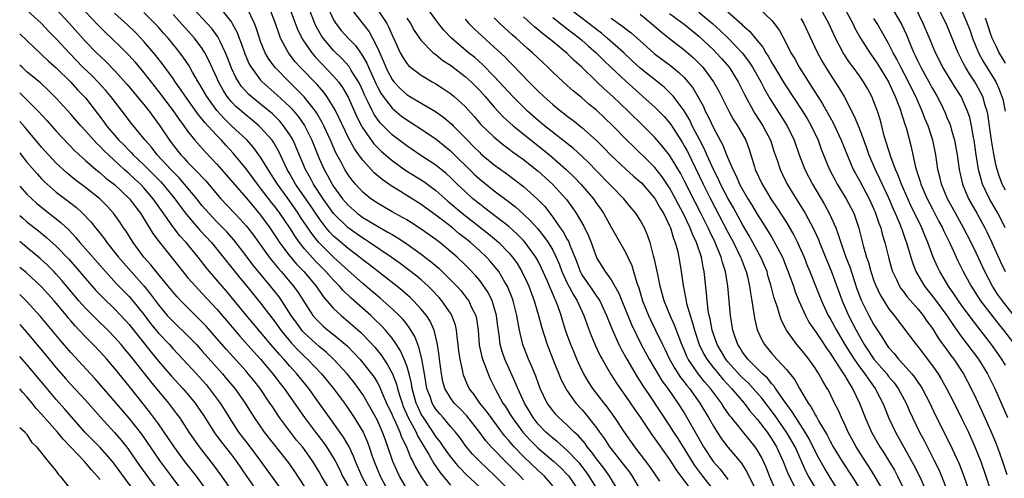
# Model space of a CAD drawing. Units: inches. Extents: x 2610000 to 2613000, y 1515000 to 1518000.
# Drawn here: x 2610000 to 2610135, y 1516435 to 1516498 of the extents above; entities that cross this region are included whole.
import ezdxf

# ---------------------------------------------------------------- set-up
doc = ezdxf.new("R2010")
doc.units = ezdxf.units.IN
doc.header["$MEASUREMENT"] = 0
doc.layers.add('LD26101515_2ft', color=122, linetype='Continuous')

msp = doc.modelspace()

# ---------------------------------------------------------------- linework, layer by layer
at = {"layer": 'LD26101515_2ft'}
for points, elevation in [([(2610135, 1516474.16), (2610134.57, 1516475), (2610134.14, 1516476.14), (2610133.87, 1516477), (2610133.69, 1516477.69), (2610133.35, 1516479.35), (2610133.08, 1516481), (2610132.58, 1516484.58), (2610132.5, 1516485), (2610132.25, 1516485.75), (2610131.9, 1516487), (2610131.61, 1516487.61), (2610131, 1516488.69), (2610130.81, 1516489), (2610130.08, 1516490.08), (2610129.52, 1516491), (2610129.33, 1516491.33), (2610129, 1516492.06), (2610128.52, 1516493), (2610127.72, 1516495), (2610126.87, 1516497), (2610124.93, 1516500.93)], 7542), ([(2610053, 1516433.25), (2610052.01, 1516435), (2610051.68, 1516435.68), (2610051.1, 1516437), (2610050.44, 1516439), (2610050.04, 1516440.04), (2610049.71, 1516441), (2610049, 1516442.59), (2610048.79, 1516443), (2610048.15, 1516444.15), (2610047, 1516446.15), (2610046.41, 1516447), (2610045.8, 1516447.8), (2610044.83, 1516449), (2610042.99, 1516451), (2610041.97, 1516451.97), (2610041, 1516452.76), (2610039, 1516454.59), (2610038.8, 1516454.8), (2610038.63, 1516455), (2610037.94, 1516455.94), (2610037.2, 1516457), (2610035.9, 1516459), (2610035.53, 1516459.53), (2610034.37, 1516461), (2610031.93, 1516463.93), (2610031, 1516465.18), (2610029.34, 1516467.34), (2610028.4, 1516468.4), (2610027, 1516469.83), (2610025.89, 1516471), (2610025, 1516472.04), (2610024.25, 1516473), (2610022.59, 1516475), (2610021.84, 1516475.84), (2610021, 1516476.66), (2610020.68, 1516477), (2610018.83, 1516479), (2610018.04, 1516480.04), (2610017.18, 1516481), (2610017, 1516481.26), (2610015.31, 1516483.31), (2610014.03, 1516485), (2610013.57, 1516485.57), (2610012.49, 1516487), (2610011.81, 1516487.81), (2610010.7, 1516489), (2610009.86, 1516489.86), (2610008.67, 1516491), (2610006.87, 1516492.87), (2610005, 1516494.91), (2610003.96, 1516495.96), (2610003, 1516497.01), (2610001, 1516498.83)], 7474), ([(2610004.93, 1516499), (2610006.8, 1516497), (2610009, 1516494.55), (2610010.52, 1516493), (2610011, 1516492.52), (2610011.79, 1516491.79), (2610013, 1516490.58), (2610014.69, 1516488.69), (2610017, 1516485.89), (2610017.71, 1516485), (2610019.2, 1516483), (2610020.52, 1516481), (2610021, 1516480.35), (2610022.07, 1516479), (2610022.53, 1516478.53), (2610023, 1516478.01), (2610023.99, 1516477), (2610024.51, 1516476.51), (2610025, 1516475.94), (2610025.47, 1516475.47), (2610027.56, 1516473), (2610029.41, 1516471), (2610030.2, 1516470.2), (2610031, 1516469.3), (2610031.24, 1516469), (2610032.01, 1516468.01), (2610034.15, 1516465), (2610034.52, 1516464.52), (2610035.43, 1516463.43), (2610035.82, 1516463), (2610037.52, 1516461), (2610038.14, 1516460.14), (2610039, 1516458.78), (2610040.17, 1516457), (2610040.55, 1516456.55), (2610041, 1516456.06), (2610041.55, 1516455.55), (2610042.2, 1516455), (2610043, 1516454.37), (2610044.83, 1516452.83), (2610045.83, 1516451.83), (2610046.58, 1516451), (2610047, 1516450.52), (2610048.19, 1516449), (2610048.53, 1516448.53), (2610049, 1516447.76), (2610049.27, 1516447.27), (2610049.65, 1516446.35), (2610050.25, 1516445), (2610051, 1516443.39), (2610051.16, 1516443), (2610051.32, 1516442.68), (2610052.07, 1516441), (2610052.31, 1516440.31), (2610052.96, 1516439), (2610053.53, 1516437.53), (2610053.83, 1516437), (2610054.21, 1516436.21), (2610055, 1516434.89), (2610056.58, 1516432.58)], 7476), ([(2610009, 1516498.59), (2610010.75, 1516496.75), (2610011.76, 1516495.76), (2610012.59, 1516495), (2610013.82, 1516493.82), (2610015, 1516492.61), (2610015.75, 1516491.75), (2610017, 1516490.22), (2610019, 1516487.67), (2610021, 1516485.03), (2610021.83, 1516483.83), (2610022.47, 1516483), (2610023, 1516482.25), (2610024, 1516481), (2610025.41, 1516479.41), (2610027, 1516477.74), (2610028.28, 1516476.28), (2610031, 1516473.12), (2610031.96, 1516471.96), (2610033, 1516470.74), (2610034.27, 1516469), (2610035, 1516467.92), (2610035.36, 1516467.35), (2610035.6, 1516467), (2610037, 1516465.14), (2610037.97, 1516463.97), (2610038.91, 1516463), (2610040.6, 1516461), (2610041.58, 1516459.58), (2610043, 1516457.95), (2610044.01, 1516457), (2610045, 1516456.19), (2610045.64, 1516455.64), (2610046.69, 1516454.69), (2610047, 1516454.39), (2610048.64, 1516452.64), (2610049.53, 1516451.53), (2610049.88, 1516451), (2610050.33, 1516450.33), (2610051.05, 1516449), (2610051.59, 1516447.59), (2610051.74, 1516447), (2610052.05, 1516445.95), (2610052.36, 1516445), (2610052.54, 1516444.54), (2610053.21, 1516443), (2610054.28, 1516441), (2610054.49, 1516440.5), (2610055.24, 1516439.24), (2610056.04, 1516437.96), (2610056.74, 1516436.74), (2610057.55, 1516435.55), (2610059, 1516433.76)], 7478), ([(2610063.54, 1516433), (2610061.18, 1516435.18), (2610060.21, 1516436.21), (2610059, 1516437.67), (2610058.05, 1516439), (2610057.63, 1516439.63), (2610057, 1516440.43), (2610056.64, 1516441), (2610055.29, 1516443), (2610055, 1516443.5), (2610054.51, 1516444.51), (2610054.31, 1516445), (2610053.77, 1516447), (2610053.66, 1516447.66), (2610053.33, 1516449), (2610053, 1516450.09), (2610052.65, 1516451), (2610052.16, 1516452.16), (2610051.61, 1516453), (2610051, 1516453.89), (2610050.09, 1516455), (2610049.57, 1516455.57), (2610048.55, 1516456.55), (2610048.07, 1516457), (2610045.39, 1516459.39), (2610044.36, 1516460.36), (2610043.82, 1516461), (2610043, 1516461.82), (2610041.95, 1516463), (2610040.47, 1516464.47), (2610039, 1516466.13), (2610038.3, 1516467), (2610037.76, 1516467.76), (2610037, 1516468.99), (2610035.64, 1516471), (2610035, 1516471.86), (2610034.49, 1516472.49), (2610033, 1516474.46), (2610032.56, 1516475), (2610031, 1516477.11), (2610030.16, 1516478.16), (2610029.24, 1516479.24), (2610028.27, 1516480.27), (2610027.63, 1516481), (2610027, 1516481.64), (2610025.77, 1516483), (2610025.39, 1516483.39), (2610025, 1516483.91), (2610024.49, 1516484.49), (2610022.69, 1516487), (2610022.02, 1516488.02), (2610021.31, 1516489), (2610021, 1516489.45), (2610019.51, 1516491.51), (2610018.63, 1516492.63), (2610017, 1516494.55), (2610016.59, 1516495), (2610015.81, 1516495.81), (2610014.79, 1516496.79), (2610013, 1516498.41)], 7480), ([(2610067, 1516433.09), (2610065, 1516435.12), (2610064.02, 1516436.02), (2610063.01, 1516437), (2610062.02, 1516438.02), (2610061.11, 1516439.11), (2610060.27, 1516440.27), (2610059.68, 1516441), (2610059, 1516441.79), (2610058, 1516443), (2610057.53, 1516443.53), (2610057, 1516444.16), (2610056.67, 1516444.67), (2610056.49, 1516445), (2610056.25, 1516445.75), (2610055.78, 1516447), (2610055.44, 1516449), (2610055.07, 1516451.07), (2610054.67, 1516452.67), (2610054.52, 1516453), (2610054.11, 1516454.11), (2610053.36, 1516455.36), (2610053, 1516455.8), (2610052.48, 1516456.48), (2610051.96, 1516457), (2610051, 1516457.9), (2610049.37, 1516459.37), (2610049, 1516459.67), (2610048.29, 1516460.29), (2610047, 1516461.39), (2610045, 1516463.17), (2610044.05, 1516464.05), (2610043, 1516464.98), (2610040.95, 1516467), (2610040.08, 1516468.08), (2610038.48, 1516470.48), (2610038.16, 1516471), (2610037, 1516472.66), (2610035.29, 1516475), (2610035, 1516475.48), (2610034.41, 1516476.41), (2610034.01, 1516477), (2610033, 1516478.7), (2610032.03, 1516480.03), (2610031.15, 1516481), (2610029, 1516483), (2610027.99, 1516483.99), (2610027, 1516485.07), (2610025.61, 1516487), (2610025, 1516488.09), (2610024.66, 1516488.66), (2610024.44, 1516489), (2610023.66, 1516490.34), (2610023.19, 1516491.19), (2610022.39, 1516492.39), (2610021.94, 1516493), (2610021.52, 1516493.52), (2610020.33, 1516495), (2610019.69, 1516495.69), (2610019, 1516496.48), (2610018.52, 1516497), (2610017, 1516498.5)], 7482), ([(2610069, 1516434.49), (2610068.53, 1516435), (2610067.75, 1516435.75), (2610067, 1516436.53), (2610066.53, 1516437), (2610065, 1516438.57), (2610064.59, 1516439), (2610063.84, 1516439.84), (2610063, 1516440.98), (2610061.24, 1516443.24), (2610060.26, 1516444.26), (2610059.52, 1516445), (2610059, 1516445.7), (2610058.23, 1516447), (2610057.97, 1516447.97), (2610057.76, 1516449), (2610057.5, 1516451), (2610057.46, 1516451.46), (2610057.23, 1516453), (2610057, 1516454.01), (2610056.75, 1516455), (2610056.21, 1516456.21), (2610055.71, 1516457), (2610055, 1516457.88), (2610053.94, 1516459), (2610053.46, 1516459.46), (2610052.4, 1516460.4), (2610051.65, 1516461), (2610047.93, 1516463.93), (2610047, 1516464.63), (2610046.55, 1516465), (2610045, 1516466.16), (2610043.46, 1516467.46), (2610043, 1516467.88), (2610042.44, 1516468.44), (2610041.99, 1516469), (2610041, 1516470.28), (2610039.91, 1516471.91), (2610037.79, 1516475), (2610037, 1516476.41), (2610036.65, 1516477), (2610035.48, 1516479.48), (2610034.75, 1516480.75), (2610034.57, 1516481), (2610033, 1516482.77), (2610032.76, 1516483), (2610031.8, 1516483.8), (2610031, 1516484.42), (2610029.62, 1516485.62), (2610029, 1516486.28), (2610028.41, 1516487), (2610027.85, 1516487.85), (2610027.24, 1516489), (2610027, 1516489.55), (2610025.92, 1516491.92), (2610025.36, 1516493), (2610025, 1516493.56), (2610023.93, 1516495), (2610021, 1516498.23)], 7484), ([(2610073, 1516433.68), (2610071.86, 1516435), (2610071, 1516435.78), (2610069, 1516437.7), (2610067.73, 1516439), (2610067.38, 1516439.38), (2610067, 1516439.85), (2610066.45, 1516440.45), (2610066.02, 1516441), (2610064.55, 1516443), (2610063.91, 1516443.91), (2610063.02, 1516445), (2610062.2, 1516446.2), (2610061.57, 1516447), (2610061.39, 1516447.39), (2610060.8, 1516448.8), (2610060.74, 1516449), (2610060.69, 1516449.31), (2610060.31, 1516451), (2610060.14, 1516452.14), (2610060.05, 1516453), (2610059.91, 1516454.09), (2610059.83, 1516455), (2610059.68, 1516455.68), (2610059.2, 1516457), (2610059, 1516457.32), (2610057.83, 1516459), (2610057.45, 1516459.45), (2610056.48, 1516460.48), (2610055.95, 1516461), (2610055, 1516461.87), (2610054.39, 1516462.39), (2610053.27, 1516463.27), (2610052.12, 1516464.12), (2610050.88, 1516465), (2610047.92, 1516467), (2610047.37, 1516467.37), (2610047, 1516467.58), (2610045, 1516468.99), (2610043, 1516470.96), (2610041.55, 1516473), (2610040.24, 1516475), (2610039.81, 1516475.81), (2610039.15, 1516477), (2610037.93, 1516479.93), (2610037.44, 1516481), (2610037, 1516481.74), (2610036.13, 1516483), (2610035.61, 1516483.61), (2610034.61, 1516484.61), (2610033, 1516485.96), (2610031.71, 1516487), (2610031.33, 1516487.33), (2610030.37, 1516488.37), (2610029.95, 1516489), (2610029.59, 1516489.59), (2610029, 1516490.87), (2610028.41, 1516492.41), (2610028.17, 1516493), (2610027.39, 1516494.61), (2610027.15, 1516495.15), (2610026.31, 1516496.31), (2610025.68, 1516497), (2610023.79, 1516499)], 7486), ([(2610027.56, 1516499), (2610029, 1516497.17), (2610029.11, 1516497), (2610029.77, 1516495.77), (2610030.04, 1516495), (2610030.32, 1516494.32), (2610030.82, 1516492.82), (2610031.43, 1516491.43), (2610031.68, 1516491), (2610033, 1516489.24), (2610033.22, 1516489), (2610035.23, 1516487.23), (2610037, 1516485.57), (2610037.29, 1516485.29), (2610038.2, 1516484.2), (2610039.01, 1516483.01), (2610040.01, 1516481), (2610041, 1516478.5), (2610041.68, 1516477), (2610042.16, 1516476.16), (2610042.79, 1516475), (2610043, 1516474.68), (2610044.22, 1516473), (2610045, 1516472.09), (2610046.24, 1516471), (2610047, 1516470.44), (2610049, 1516469.23), (2610050.43, 1516468.43), (2610051, 1516468.07), (2610051.68, 1516467.68), (2610053, 1516466.81), (2610055, 1516465.41), (2610056.36, 1516464.36), (2610057.43, 1516463.43), (2610059, 1516461.9), (2610059.88, 1516461), (2610060.41, 1516460.41), (2610061.3, 1516459.3), (2610061.5, 1516459), (2610061.9, 1516458.1), (2610062.45, 1516457), (2610062.55, 1516456.55), (2610062.78, 1516455), (2610062.95, 1516452.95), (2610063.31, 1516451.31), (2610063.4, 1516451), (2610063.67, 1516450.33), (2610064.14, 1516449), (2610064.4, 1516448.4), (2610065.16, 1516446.84), (2610066.18, 1516445), (2610066.52, 1516444.52), (2610067.28, 1516443.28), (2610067.43, 1516443), (2610068.89, 1516441), (2610069.9, 1516439.9), (2610071, 1516438.8), (2610073.17, 1516437), (2610074.13, 1516436.13), (2610075, 1516435.23), (2610075.2, 1516435), (2610076.55, 1516433)], 7488), ([(2610079.21, 1516433), (2610078.01, 1516435), (2610077.59, 1516435.59), (2610076.71, 1516436.71), (2610076.45, 1516437), (2610075, 1516438.52), (2610074.42, 1516439), (2610073.67, 1516439.67), (2610073, 1516440.19), (2610072.08, 1516441), (2610071, 1516442.12), (2610070.31, 1516443), (2610069.12, 1516445), (2610068.23, 1516447), (2610067.88, 1516447.88), (2610066.46, 1516451), (2610066.08, 1516452.08), (2610065.82, 1516453), (2610065.65, 1516454.35), (2610065.48, 1516455.48), (2610065.3, 1516457), (2610065, 1516458.07), (2610064.71, 1516459), (2610064.14, 1516460.14), (2610063.59, 1516461), (2610063, 1516461.79), (2610062.45, 1516462.45), (2610061.48, 1516463.48), (2610061, 1516463.95), (2610059.9, 1516465), (2610059, 1516465.78), (2610057.52, 1516467), (2610057, 1516467.39), (2610055, 1516468.8), (2610053.67, 1516469.67), (2610053, 1516470.08), (2610051, 1516471.21), (2610049, 1516472.39), (2610048.09, 1516473), (2610047, 1516473.9), (2610046, 1516475), (2610045.54, 1516475.54), (2610045, 1516476.28), (2610044.54, 1516477), (2610044.02, 1516477.98), (2610043.29, 1516479.29), (2610042.56, 1516481), (2610041.65, 1516483), (2610041.44, 1516483.44), (2610040.71, 1516484.71), (2610040.51, 1516485), (2610038.96, 1516486.96), (2610037.97, 1516487.97), (2610036.89, 1516489), (2610035, 1516490.96), (2610034.13, 1516492.13), (2610033.63, 1516493), (2610033, 1516494.54), (2610032.83, 1516495), (2610032.4, 1516496.4), (2610032.18, 1516497), (2610031.2, 1516499)], 7490), ([(2610081.97, 1516433), (2610080.79, 1516435), (2610080.04, 1516436.04), (2610079, 1516437.37), (2610078.32, 1516438.32), (2610077.73, 1516439), (2610077.44, 1516439.44), (2610076.51, 1516440.5), (2610075.95, 1516441), (2610075, 1516441.95), (2610073.84, 1516443), (2610073.44, 1516443.44), (2610073, 1516443.96), (2610072.56, 1516444.56), (2610072.26, 1516445), (2610071.3, 1516447), (2610071, 1516447.76), (2610070.67, 1516448.67), (2610070.09, 1516450.09), (2610069.67, 1516451), (2610068.91, 1516453), (2610068.44, 1516455), (2610068.21, 1516456.21), (2610068.1, 1516457), (2610067.59, 1516459), (2610067.43, 1516459.43), (2610066.86, 1516460.86), (2610066.79, 1516461), (2610066.45, 1516461.55), (2610065.6, 1516463), (2610065.35, 1516463.35), (2610064.44, 1516464.44), (2610063.92, 1516465), (2610063, 1516465.86), (2610061.73, 1516467), (2610061, 1516467.59), (2610060.2, 1516468.2), (2610059.26, 1516469), (2610058.09, 1516469.91), (2610057, 1516470.75), (2610055.69, 1516471.69), (2610055, 1516472.22), (2610051.79, 1516474.21), (2610051, 1516474.68), (2610049.63, 1516475.63), (2610048.56, 1516476.56), (2610047, 1516478.26), (2610046.67, 1516478.67), (2610046.46, 1516479), (2610045.84, 1516479.84), (2610045, 1516481.44), (2610043.28, 1516485), (2610043, 1516485.53), (2610042.07, 1516487), (2610041.62, 1516487.62), (2610040.68, 1516488.68), (2610038.43, 1516491), (2610037.75, 1516491.75), (2610036.8, 1516493), (2610036.59, 1516493.41), (2610035.73, 1516495), (2610035.52, 1516495.52), (2610035.04, 1516497), (2610034.24, 1516499)], 7492), ([(2610037.01, 1516499), (2610038.09, 1516496.09), (2610038.76, 1516494.76), (2610040, 1516493), (2610040.45, 1516492.45), (2610043, 1516489.79), (2610043.66, 1516489), (2610044.23, 1516488.23), (2610045, 1516486.89), (2610046.19, 1516484.19), (2610046.8, 1516483), (2610047, 1516482.65), (2610048.52, 1516480.52), (2610049, 1516480.01), (2610049.51, 1516479.51), (2610051, 1516478.21), (2610052.87, 1516476.87), (2610055.34, 1516475.34), (2610057, 1516474.12), (2610058.65, 1516472.65), (2610060.59, 1516471), (2610064.2, 1516468.2), (2610065.29, 1516467.29), (2610065.62, 1516467), (2610067, 1516465.58), (2610067.5, 1516465), (2610068.12, 1516464.12), (2610068.79, 1516463), (2610069.5, 1516461.5), (2610069.73, 1516461), (2610070.48, 1516459), (2610071.05, 1516457), (2610071.45, 1516455.45), (2610072.22, 1516453), (2610073.01, 1516451.01), (2610074.17, 1516448.17), (2610074.79, 1516447), (2610075, 1516446.66), (2610076.18, 1516445), (2610077, 1516444.1), (2610077.51, 1516443.51), (2610079, 1516441.6), (2610079.42, 1516441), (2610080.09, 1516440.09), (2610080.78, 1516439), (2610082.65, 1516436.65), (2610083, 1516436.17), (2610083.53, 1516435.53), (2610083.9, 1516435), (2610085.04, 1516433)], 7494), ([(2610087.69, 1516434.31), (2610086.31, 1516436.31), (2610084.24, 1516439), (2610082.85, 1516441), (2610081.51, 1516443), (2610080.46, 1516444.46), (2610080.03, 1516445), (2610078.51, 1516447), (2610077.91, 1516447.91), (2610077.26, 1516449), (2610077, 1516449.51), (2610076.3, 1516451), (2610075.92, 1516451.92), (2610075.48, 1516453), (2610075, 1516454.34), (2610074.77, 1516455), (2610074.34, 1516456.34), (2610074.14, 1516457), (2610073.69, 1516458.31), (2610073.42, 1516459), (2610073.27, 1516459.27), (2610073, 1516459.95), (2610072.68, 1516460.68), (2610072.56, 1516461), (2610072.23, 1516461.77), (2610071.48, 1516463.48), (2610071, 1516464.44), (2610070.7, 1516465), (2610069.24, 1516467), (2610069, 1516467.27), (2610068.15, 1516468.15), (2610067, 1516469.17), (2610063.72, 1516471.72), (2610063, 1516472.25), (2610062.07, 1516473), (2610061, 1516473.96), (2610059.91, 1516475), (2610059, 1516475.9), (2610058.43, 1516476.43), (2610057, 1516477.57), (2610054.8, 1516479), (2610053.74, 1516479.74), (2610053, 1516480.22), (2610051, 1516481.76), (2610049.38, 1516483.38), (2610049, 1516483.88), (2610048.54, 1516484.54), (2610048.31, 1516485), (2610047.7, 1516486.3), (2610047.23, 1516487.23), (2610047, 1516487.76), (2610046.61, 1516488.61), (2610046.4, 1516489), (2610045.42, 1516490.58), (2610045.11, 1516491.11), (2610044.17, 1516492.17), (2610043, 1516493.31), (2610041.55, 1516495), (2610041.32, 1516495.32), (2610040.59, 1516496.59), (2610040.41, 1516497), (2610039.64, 1516499)], 7496), ([(2610042.3, 1516499), (2610043, 1516497.5), (2610043.3, 1516497), (2610044.05, 1516496.05), (2610044.97, 1516495), (2610045.97, 1516493.97), (2610046.66, 1516493), (2610046.81, 1516492.81), (2610047.55, 1516491.55), (2610047.76, 1516491), (2610048.78, 1516488.78), (2610049, 1516488.32), (2610049.46, 1516487.46), (2610049.78, 1516487), (2610051, 1516485.38), (2610052.31, 1516484.31), (2610053, 1516483.81), (2610054.32, 1516483), (2610057, 1516481.2), (2610059, 1516479.57), (2610062.31, 1516476.31), (2610063, 1516475.69), (2610065, 1516474.09), (2610066.77, 1516472.77), (2610067.89, 1516471.89), (2610069, 1516470.9), (2610069.98, 1516469.98), (2610070.91, 1516468.91), (2610071.8, 1516467.8), (2610072.36, 1516467), (2610073, 1516465.94), (2610073.49, 1516465), (2610073.93, 1516463.93), (2610074.27, 1516463), (2610075, 1516461.43), (2610075.83, 1516459.83), (2610076.37, 1516459), (2610077.27, 1516457), (2610077.71, 1516455.71), (2610078.26, 1516454.26), (2610078.86, 1516452.86), (2610079.49, 1516451.49), (2610079.76, 1516451), (2610080.93, 1516449), (2610081.74, 1516447.73), (2610082.23, 1516447), (2610083, 1516445.92), (2610084.18, 1516444.18), (2610085, 1516443.06), (2610086.62, 1516440.62), (2610087, 1516440.1), (2610087.44, 1516439.44), (2610089, 1516437.27), (2610089.88, 1516435.88), (2610092, 1516433)], 7498), ([(2610045.23, 1516499.23), (2610047.86, 1516495.86), (2610048.33, 1516495), (2610049, 1516493.66), (2610049.81, 1516491.81), (2610050.13, 1516491), (2610050.42, 1516490.42), (2610051, 1516489.32), (2610051.26, 1516489), (2610052.1, 1516488.1), (2610053, 1516487.28), (2610053.44, 1516487), (2610056.93, 1516484.93), (2610058.11, 1516484.11), (2610059.19, 1516483.19), (2610059.36, 1516483), (2610061, 1516481.35), (2610061.33, 1516481), (2610062.17, 1516480.17), (2610063, 1516479.31), (2610063.16, 1516479.16), (2610065, 1516477.62), (2610066.54, 1516476.54), (2610067.69, 1516475.69), (2610069, 1516474.68), (2610070.93, 1516472.93), (2610071.91, 1516471.91), (2610073, 1516470.47), (2610074.02, 1516469), (2610074.44, 1516468.44), (2610075, 1516467.42), (2610075.17, 1516467.17), (2610075.36, 1516466.64), (2610076.04, 1516465), (2610076.3, 1516464.3), (2610076.76, 1516463), (2610077, 1516462.57), (2610078.47, 1516460.47), (2610079, 1516459.66), (2610079.29, 1516459.29), (2610079.44, 1516459), (2610080.36, 1516457), (2610080.53, 1516456.54), (2610081.17, 1516455), (2610082.07, 1516453), (2610082.37, 1516452.37), (2610083.16, 1516451), (2610084.59, 1516448.59), (2610085, 1516447.95), (2610085.36, 1516447.36), (2610086.15, 1516446.15), (2610087.77, 1516443.77), (2610089, 1516441.89), (2610089.56, 1516441), (2610090.13, 1516440.13), (2610092.44, 1516436.44), (2610093.51, 1516435), (2610095, 1516433.06)], 7500), ([(2610049, 1516498.92), (2610050.27, 1516497), (2610050.53, 1516496.53), (2610051, 1516495.41), (2610051.37, 1516494.63), (2610052.11, 1516493), (2610052.42, 1516492.42), (2610053, 1516491.52), (2610053.24, 1516491.24), (2610053.52, 1516491), (2610055, 1516489.9), (2610056.49, 1516489), (2610057, 1516488.71), (2610058.04, 1516488.04), (2610059, 1516487.41), (2610059.5, 1516487), (2610061, 1516485.63), (2610062.24, 1516484.24), (2610063.17, 1516483.17), (2610065, 1516481.41), (2610066.32, 1516480.32), (2610067, 1516479.84), (2610067.46, 1516479.46), (2610069, 1516478.35), (2610071, 1516476.75), (2610072.95, 1516475), (2610074.9, 1516472.9), (2610075.73, 1516471.73), (2610076.23, 1516471), (2610077.25, 1516469.25), (2610077.92, 1516467.92), (2610078.27, 1516467), (2610078.93, 1516465.07), (2610079, 1516464.9), (2610080.17, 1516463), (2610081, 1516461.89), (2610082.07, 1516460.07), (2610082.48, 1516459), (2610083.77, 1516455.77), (2610085.11, 1516453), (2610086.2, 1516451), (2610088.01, 1516448.01), (2610088.77, 1516447), (2610090.15, 1516445), (2610091, 1516443.66), (2610091.39, 1516443), (2610093, 1516440.13), (2610093.66, 1516439), (2610094.99, 1516437), (2610095.93, 1516435.93), (2610097, 1516434.52)], 7502), ([(2610103.58, 1516433), (2610102.7, 1516435), (2610102.22, 1516436.22), (2610101.87, 1516437), (2610101.58, 1516437.58), (2610101, 1516438.6), (2610100.72, 1516439), (2610099.94, 1516439.94), (2610097.49, 1516443), (2610097.27, 1516443.27), (2610096.45, 1516444.45), (2610096.11, 1516445), (2610095, 1516446.45), (2610094.6, 1516447), (2610093.85, 1516447.85), (2610092.96, 1516448.96), (2610091.55, 1516451), (2610091.36, 1516451.36), (2610091, 1516452.27), (2610090.68, 1516453), (2610089.68, 1516455.68), (2610089.07, 1516457), (2610088.25, 1516459), (2610087.99, 1516459.99), (2610087.71, 1516461), (2610087.38, 1516462.62), (2610087.26, 1516463.26), (2610086.9, 1516464.9), (2610086.81, 1516465.19), (2610086.33, 1516467), (2610085.99, 1516467.99), (2610085.55, 1516469), (2610085, 1516470.05), (2610084.4, 1516471), (2610083.76, 1516471.76), (2610082.76, 1516473), (2610081, 1516474.75), (2610080.78, 1516475), (2610079, 1516476.8), (2610077.93, 1516477.93), (2610077, 1516478.82), (2610075.86, 1516479.86), (2610071.88, 1516483), (2610071, 1516483.73), (2610069.55, 1516485), (2610069, 1516485.53), (2610067.55, 1516487), (2610065, 1516489.74), (2610063.39, 1516491.39), (2610062.32, 1516492.32), (2610061.47, 1516493), (2610059.15, 1516495), (2610058.1, 1516496.1), (2610057.38, 1516497), (2610057, 1516497.49), (2610055.9, 1516499)], 7506), ([(2610112.47, 1516432.47), (2610111, 1516434.8), (2610110.17, 1516436.17), (2610109.46, 1516437.46), (2610109, 1516438.33), (2610108.12, 1516440.12), (2610107.59, 1516441), (2610106.28, 1516443), (2610105.81, 1516443.81), (2610104.69, 1516445.31), (2610103.52, 1516447), (2610103.32, 1516447.32), (2610103, 1516447.64), (2610102.4, 1516448.4), (2610101.72, 1516449), (2610099.72, 1516451), (2610099, 1516451.98), (2610098.62, 1516452.62), (2610098.35, 1516453), (2610097.99, 1516454.01), (2610097.66, 1516455), (2610097.34, 1516457), (2610096.97, 1516461.03), (2610096.65, 1516463), (2610096.25, 1516464.25), (2610096.07, 1516465), (2610095.45, 1516466.55), (2610095.25, 1516467), (2610094.5, 1516468.5), (2610094.29, 1516469), (2610093.28, 1516471), (2610092.5, 1516472.5), (2610091, 1516475.48), (2610090.48, 1516476.48), (2610089, 1516478.96), (2610088.1, 1516480.1), (2610087, 1516481.4), (2610085.4, 1516483), (2610083.35, 1516485), (2610081.23, 1516487), (2610080.04, 1516488.04), (2610079.04, 1516489), (2610077, 1516491.02), (2610075.95, 1516491.95), (2610075, 1516492.88), (2610073, 1516494.51), (2610072.42, 1516495), (2610071.61, 1516495.61), (2610071, 1516496.14), (2610070.52, 1516496.52), (2610069, 1516497.91)], 7512), ([(2610118.24, 1516433), (2610117.14, 1516435), (2610116.31, 1516436.31), (2610115.85, 1516437), (2610114.56, 1516439), (2610114.01, 1516440.01), (2610113.47, 1516441), (2610113, 1516442.04), (2610112.54, 1516443), (2610112.08, 1516444.08), (2610111.6, 1516445), (2610110.75, 1516446.75), (2610110.61, 1516447), (2610109.99, 1516447.99), (2610109.47, 1516449), (2610109.27, 1516449.27), (2610109, 1516449.74), (2610108.1, 1516451), (2610107.6, 1516451.6), (2610107, 1516452.38), (2610106.45, 1516453), (2610105, 1516455), (2610104.32, 1516456.32), (2610104.09, 1516457), (2610103.74, 1516458.26), (2610103.35, 1516459.35), (2610102.94, 1516461), (2610102.48, 1516462.48), (2610102.35, 1516463), (2610101.51, 1516465), (2610101, 1516465.92), (2610100.43, 1516467), (2610099.92, 1516467.92), (2610099, 1516469.45), (2610097.74, 1516471.74), (2610097, 1516473.05), (2610096, 1516475), (2610095.69, 1516475.69), (2610095.02, 1516477), (2610094.4, 1516478.4), (2610094.11, 1516479), (2610093.77, 1516479.77), (2610093.13, 1516481), (2610092.11, 1516483), (2610091.76, 1516483.76), (2610091, 1516485.05), (2610089.53, 1516487), (2610089.29, 1516487.29), (2610088.26, 1516488.26), (2610087.37, 1516489), (2610085, 1516490.89), (2610083.89, 1516491.89), (2610082.72, 1516493), (2610080.48, 1516495), (2610079.67, 1516495.67), (2610079, 1516496.16), (2610077.93, 1516497), (2610075.3, 1516499)], 7516), ([(2610085, 1516498.28), (2610086.55, 1516497), (2610087.85, 1516495.85), (2610089, 1516494.93), (2610091, 1516493.39), (2610092.28, 1516492.28), (2610093, 1516491.57), (2610093.55, 1516491), (2610095.03, 1516489), (2610095.73, 1516487.73), (2610097.1, 1516485), (2610097.78, 1516483.78), (2610098.3, 1516483), (2610099.44, 1516481), (2610099.87, 1516479.87), (2610100.15, 1516479), (2610100.62, 1516477.38), (2610100.75, 1516477), (2610101.67, 1516475), (2610102.88, 1516473), (2610103.72, 1516471.72), (2610105, 1516469.72), (2610106.02, 1516468.02), (2610106.54, 1516467), (2610107, 1516465.98), (2610107.42, 1516465), (2610107.86, 1516463.86), (2610108.22, 1516463), (2610109, 1516461.06), (2610109.8, 1516459), (2610110.74, 1516457), (2610111, 1516456.57), (2610111.85, 1516455), (2610113.02, 1516453), (2610113.77, 1516451.77), (2610114.27, 1516451), (2610115, 1516449.98), (2610115.76, 1516449), (2610116.25, 1516448.25), (2610117.18, 1516447), (2610117.78, 1516445.78), (2610118.2, 1516445), (2610118.42, 1516444.42), (2610119.01, 1516443.01), (2610119.96, 1516441), (2610122.48, 1516436.48), (2610123.24, 1516435), (2610124.11, 1516433)], 7520), ([(2610089, 1516498.39), (2610091, 1516496.89), (2610093, 1516495.27), (2610095, 1516493.4), (2610095.41, 1516493), (2610096.17, 1516492.16), (2610097.16, 1516491), (2610098.39, 1516489), (2610099.25, 1516487.25), (2610100.5, 1516485), (2610100.69, 1516484.69), (2610101.79, 1516483), (2610102.83, 1516481), (2610103.35, 1516479.35), (2610103.73, 1516478.27), (2610104.13, 1516477), (2610104.41, 1516476.41), (2610105.13, 1516475), (2610106.35, 1516473), (2610107.37, 1516471.37), (2610107.59, 1516471), (2610108.78, 1516468.78), (2610109.39, 1516467.39), (2610109.53, 1516467), (2610110.53, 1516464.53), (2610111.13, 1516463.13), (2610112.63, 1516459), (2610113.52, 1516457), (2610114.55, 1516455), (2610115, 1516454.17), (2610115.66, 1516453), (2610116.99, 1516451), (2610118.74, 1516449), (2610119, 1516448.65), (2610119.76, 1516447.76), (2610120.31, 1516447), (2610121.39, 1516445), (2610121.88, 1516443.88), (2610122.29, 1516443), (2610123.25, 1516441), (2610123.86, 1516439.86), (2610125.22, 1516437.22), (2610125.88, 1516435.88), (2610126.25, 1516435), (2610127.02, 1516433)], 7522), ([(2610093, 1516498.53), (2610094.87, 1516497), (2610095.99, 1516495.99), (2610097.01, 1516495.01), (2610098.94, 1516493), (2610099.83, 1516491.83), (2610100.36, 1516491), (2610101.5, 1516489), (2610102, 1516488), (2610102.73, 1516486.73), (2610105.1, 1516483), (2610106.08, 1516481), (2610106.77, 1516479), (2610107.54, 1516477), (2610108.57, 1516475), (2610110.22, 1516472.22), (2610110.93, 1516470.93), (2610111.77, 1516469), (2610112.11, 1516468.11), (2610112.44, 1516467), (2610113.15, 1516465), (2610113.68, 1516463.68), (2610114.67, 1516460.67), (2610115.21, 1516459.21), (2610115.3, 1516459), (2610116.3, 1516457), (2610117, 1516455.71), (2610118.07, 1516454.07), (2610118.7, 1516453), (2610119, 1516452.6), (2610119.77, 1516451.77), (2610120.38, 1516451), (2610121, 1516450.33), (2610122.19, 1516449), (2610122.56, 1516448.56), (2610123, 1516447.88), (2610123.36, 1516447.36), (2610123.58, 1516447), (2610124.63, 1516445), (2610125.4, 1516443.4), (2610127.4, 1516439.4), (2610128.66, 1516436.66), (2610129.3, 1516435), (2610129.97, 1516433)], 7524), ([(2610097, 1516498.59), (2610098.89, 1516496.89), (2610099, 1516496.77), (2610099.95, 1516495.95), (2610101, 1516494.65), (2610101.76, 1516493.76), (2610102.17, 1516493), (2610102.51, 1516492.51), (2610103, 1516491.63), (2610103.25, 1516491.25), (2610103.38, 1516491), (2610104.74, 1516488.74), (2610107.19, 1516485), (2610107.88, 1516483.88), (2610108.4, 1516483), (2610109.34, 1516481), (2610109.77, 1516479.77), (2610110.34, 1516478.34), (2610110.9, 1516477), (2610111.62, 1516475.62), (2610111.96, 1516475), (2610113.18, 1516473), (2610114.22, 1516471), (2610114.94, 1516468.94), (2610115.58, 1516466.42), (2610115.99, 1516465), (2610116.25, 1516464.25), (2610116.58, 1516463), (2610117, 1516461.74), (2610117.2, 1516461.2), (2610117.83, 1516459.83), (2610118.33, 1516459), (2610119, 1516457.97), (2610119.77, 1516457), (2610122.77, 1516453), (2610123, 1516452.73), (2610125, 1516450.12), (2610125.77, 1516449), (2610126.24, 1516448.24), (2610126.94, 1516447), (2610127.97, 1516445), (2610129, 1516442.95), (2610129.93, 1516441), (2610130.83, 1516439), (2610131.63, 1516437), (2610132.34, 1516435), (2610132.95, 1516433)], 7526), ([(2610101.32, 1516499), (2610103, 1516497.41), (2610103.34, 1516497), (2610104.04, 1516496.04), (2610105, 1516494.21), (2610105.61, 1516493), (2610106.14, 1516492.14), (2610106.75, 1516491), (2610108.02, 1516489), (2610108.42, 1516488.42), (2610109.3, 1516487), (2610109.97, 1516485.97), (2610111, 1516484.1), (2610111.4, 1516483.4), (2610112.52, 1516481), (2610113.31, 1516479), (2610114.16, 1516477), (2610114.45, 1516476.45), (2610115, 1516475.47), (2610116.33, 1516473), (2610117, 1516471.55), (2610117.23, 1516471), (2610117.66, 1516469.66), (2610117.92, 1516469), (2610118.14, 1516468.14), (2610118.5, 1516467), (2610118.98, 1516465), (2610119.42, 1516463.42), (2610119.55, 1516463), (2610120.09, 1516461.91), (2610120.5, 1516461), (2610120.69, 1516460.69), (2610121, 1516460.31), (2610121.55, 1516459.55), (2610123, 1516457.9), (2610123.72, 1516457), (2610124.23, 1516456.23), (2610125, 1516455.2), (2610125.85, 1516453.85), (2610127, 1516452.29), (2610127.53, 1516451.53), (2610127.92, 1516451), (2610129.24, 1516449), (2610130.33, 1516447), (2610131, 1516445.6), (2610131.82, 1516443.82), (2610133, 1516441.14), (2610133.63, 1516439.63), (2610134.18, 1516438.18), (2610134.6, 1516437), (2610135.19, 1516435.19)], 7528), ([(2610135, 1516450.2), (2610134.52, 1516451), (2610133.09, 1516453), (2610130.43, 1516456.43), (2610129, 1516458.41), (2610128.58, 1516459), (2610127.95, 1516459.95), (2610127.21, 1516461), (2610126, 1516463), (2610125.68, 1516463.68), (2610125.12, 1516465), (2610124.39, 1516467), (2610123.96, 1516467.96), (2610123.54, 1516469), (2610122.05, 1516472.05), (2610121.62, 1516473), (2610120.76, 1516475), (2610120.29, 1516476.29), (2610119.96, 1516477), (2610119.29, 1516478.71), (2610118.41, 1516481.59), (2610118.06, 1516483), (2610117.83, 1516483.83), (2610117.47, 1516485), (2610117, 1516486.27), (2610116.7, 1516487), (2610116.1, 1516488.1), (2610115.57, 1516489), (2610115, 1516489.82), (2610114.15, 1516491), (2610113.65, 1516491.65), (2610112.77, 1516493), (2610111.73, 1516495), (2610111.49, 1516495.49), (2610110.81, 1516497), (2610109.72, 1516499)], 7532), ([(2610113.03, 1516499), (2610114.09, 1516497), (2610114.38, 1516496.38), (2610115.16, 1516495), (2610116.43, 1516493), (2610117, 1516492.22), (2610117.48, 1516491.48), (2610119, 1516489), (2610119.61, 1516487.61), (2610119.91, 1516487), (2610120.49, 1516485.51), (2610120.67, 1516485), (2610120.74, 1516484.74), (2610121, 1516483.95), (2610121.22, 1516483.22), (2610121.31, 1516483), (2610121.44, 1516482.56), (2610122.09, 1516480.09), (2610122.3, 1516479), (2610122.67, 1516477.33), (2610123, 1516476.3), (2610123.33, 1516475.33), (2610123.42, 1516475), (2610124.28, 1516473), (2610125, 1516471.59), (2610125.89, 1516469.89), (2610126.38, 1516469), (2610126.57, 1516468.57), (2610127.35, 1516467), (2610127.67, 1516466.33), (2610128.49, 1516464.49), (2610129.22, 1516463), (2610130.3, 1516461), (2610131.61, 1516459), (2610133.95, 1516455.95), (2610134.72, 1516455), (2610136.25, 1516453)], 7534), ([(2610119.54, 1516499), (2610120.81, 1516496.81), (2610121.45, 1516495.45), (2610122.04, 1516493.96), (2610122.45, 1516493), (2610122.63, 1516492.63), (2610123, 1516491.82), (2610123.4, 1516491), (2610124.53, 1516489), (2610125, 1516488.11), (2610125.66, 1516487), (2610126.11, 1516486.11), (2610126.75, 1516484.75), (2610127, 1516484.13), (2610127.34, 1516483.34), (2610127.46, 1516483), (2610127.62, 1516482.38), (2610128.05, 1516481), (2610128.4, 1516479), (2610128.66, 1516477), (2610129.12, 1516475), (2610129.96, 1516473), (2610131.08, 1516471), (2610132.17, 1516469), (2610132.45, 1516468.45), (2610133.1, 1516467.1), (2610134.33, 1516464.33), (2610134.97, 1516463)], 7538), ([(2610134.95, 1516469), (2610134.32, 1516470.32), (2610133.96, 1516471), (2610132.82, 1516473), (2610131.88, 1516475), (2610131.66, 1516475.67), (2610131.33, 1516477), (2610131.01, 1516479.01), (2610130.71, 1516481), (2610130.63, 1516481.37), (2610130.36, 1516483), (2610130.11, 1516484.11), (2610129.83, 1516485), (2610128.96, 1516487), (2610128.17, 1516488.17), (2610127.67, 1516489), (2610126.42, 1516491), (2610125.42, 1516493), (2610124.62, 1516495), (2610123.76, 1516497), (2610122.77, 1516499)], 7540), ([(2610129, 1516498.85), (2610129.76, 1516497), (2610130.11, 1516496.11), (2610130.51, 1516495), (2610131.32, 1516493), (2610131.89, 1516491.89), (2610133.68, 1516489), (2610134.11, 1516488.11), (2610134.53, 1516487), (2610134.63, 1516486.63), (2610134.96, 1516485)], 7544), ([(2610053, 1516497.75), (2610053.51, 1516497), (2610054.04, 1516496.04), (2610054.76, 1516495), (2610054.85, 1516494.85), (2610055, 1516494.68), (2610056.65, 1516493), (2610056.84, 1516492.84), (2610057, 1516492.73), (2610057.95, 1516491.95), (2610059, 1516491.27), (2610061, 1516489.75), (2610061.84, 1516489), (2610063, 1516487.83), (2610063.75, 1516487), (2610065, 1516485.54), (2610066.23, 1516484.23), (2610067.59, 1516483), (2610070.05, 1516481), (2610071.7, 1516479.7), (2610072.55, 1516479), (2610074.86, 1516477), (2610075.95, 1516475.95), (2610076.87, 1516475), (2610078.57, 1516473), (2610079, 1516472.36), (2610079.57, 1516471.57), (2610079.96, 1516471), (2610081, 1516469.1), (2610083, 1516465.58), (2610083.28, 1516465), (2610083.83, 1516463.83), (2610084.08, 1516463), (2610084.51, 1516461.49), (2610084.78, 1516460.78), (2610085.28, 1516459), (2610086.1, 1516457), (2610086.39, 1516456.39), (2610087.09, 1516455), (2610088.04, 1516453), (2610088.36, 1516452.36), (2610089, 1516451), (2610089.72, 1516449.72), (2610090.52, 1516448.52), (2610091, 1516447.92), (2610091.39, 1516447.39), (2610091.72, 1516447), (2610093.16, 1516445), (2610094.34, 1516443), (2610095, 1516441.82), (2610095.52, 1516441), (2610096.11, 1516440.11), (2610097, 1516438.96), (2610098.81, 1516436.81), (2610099.59, 1516435.59), (2610100.73, 1516433.27)], 7504), ([(2610061, 1516497.59), (2610061.53, 1516497), (2610062.26, 1516496.26), (2610063.29, 1516495.29), (2610065, 1516493.76), (2610066.43, 1516492.43), (2610067, 1516491.82), (2610067.42, 1516491.42), (2610069.74, 1516489), (2610070.38, 1516488.38), (2610071, 1516487.72), (2610071.77, 1516487), (2610073, 1516485.91), (2610074.11, 1516485), (2610074.62, 1516484.62), (2610075, 1516484.31), (2610075.74, 1516483.74), (2610077, 1516482.74), (2610078.99, 1516480.99), (2610079.98, 1516479.98), (2610081, 1516478.92), (2610083, 1516477.06), (2610084.08, 1516476.08), (2610085, 1516475.3), (2610085.15, 1516475.15), (2610087, 1516473.03), (2610087.72, 1516471.72), (2610088.16, 1516471), (2610089, 1516469.27), (2610089.12, 1516469), (2610089.55, 1516467.55), (2610089.79, 1516467), (2610090.08, 1516465.92), (2610090.27, 1516465), (2610090.6, 1516463), (2610090.88, 1516461.12), (2610091.24, 1516459.24), (2610091.27, 1516459), (2610091.34, 1516458.66), (2610091.81, 1516457), (2610092.12, 1516456.12), (2610092.41, 1516455), (2610093.07, 1516453), (2610093.69, 1516451.69), (2610094.1, 1516451), (2610095, 1516449.84), (2610095.69, 1516449), (2610096.28, 1516448.28), (2610097.48, 1516447), (2610099.2, 1516445), (2610099.97, 1516443.97), (2610101, 1516442.8), (2610102.36, 1516441), (2610103, 1516440.07), (2610103.65, 1516439), (2610104.57, 1516437), (2610105.24, 1516435.24), (2610106.37, 1516433)], 7508), ([(2610109, 1516433.38), (2610108.05, 1516435), (2610107.68, 1516435.68), (2610106.19, 1516439), (2610105.77, 1516439.77), (2610105.03, 1516441), (2610103.38, 1516443.38), (2610101.65, 1516445.65), (2610100.45, 1516447), (2610099.75, 1516447.75), (2610099, 1516448.44), (2610098.72, 1516448.72), (2610097, 1516450.65), (2610096.71, 1516451), (2610095.51, 1516453), (2610095, 1516454.44), (2610094.82, 1516455), (2610094.55, 1516456.55), (2610094.41, 1516457), (2610094.28, 1516457.72), (2610094.14, 1516459), (2610094.07, 1516460.07), (2610093.76, 1516463), (2610093.6, 1516463.6), (2610093.36, 1516465), (2610092.7, 1516467), (2610092.14, 1516468.14), (2610091.83, 1516469), (2610090.87, 1516471), (2610090.21, 1516472.21), (2610089.81, 1516473), (2610089, 1516474.49), (2610088, 1516476), (2610087, 1516477.25), (2610086.14, 1516478.14), (2610084.09, 1516480.09), (2610083.17, 1516481), (2610081.23, 1516483), (2610080.09, 1516484.09), (2610079, 1516485.11), (2610077.96, 1516485.96), (2610077, 1516486.8), (2610075.79, 1516487.79), (2610075, 1516488.52), (2610074.45, 1516489), (2610073, 1516490.35), (2610072.34, 1516491), (2610071.64, 1516491.64), (2610070.24, 1516493), (2610069.57, 1516493.57), (2610068, 1516495), (2610067.46, 1516495.46), (2610065.78, 1516497), (2610065, 1516497.77)], 7510), ([(2610073, 1516497.82), (2610074.05, 1516497), (2610074.57, 1516496.57), (2610075, 1516496.26), (2610075.7, 1516495.7), (2610076.67, 1516495), (2610077, 1516494.72), (2610077.91, 1516493.91), (2610078.96, 1516493), (2610079.96, 1516491.96), (2610081, 1516490.96), (2610083, 1516489.08), (2610086.23, 1516486.23), (2610087, 1516485.53), (2610087.53, 1516485), (2610088.25, 1516484.25), (2610089, 1516483.37), (2610089.16, 1516483.16), (2610090.72, 1516480.72), (2610091, 1516480.25), (2610091.44, 1516479.44), (2610093.6, 1516475), (2610094.61, 1516473), (2610097, 1516468.42), (2610097.77, 1516467), (2610098.73, 1516465), (2610098.79, 1516464.79), (2610099.34, 1516463.34), (2610099.49, 1516463), (2610099.66, 1516462.34), (2610099.97, 1516461), (2610100.08, 1516460.08), (2610100.28, 1516459), (2610100.52, 1516457.48), (2610100.57, 1516457), (2610100.63, 1516456.63), (2610101.02, 1516455.02), (2610101.64, 1516453.64), (2610102.01, 1516453), (2610103, 1516451.8), (2610103.71, 1516451), (2610105, 1516449.58), (2610106.17, 1516448.17), (2610106.8, 1516447), (2610107.99, 1516445), (2610108.42, 1516444.42), (2610109, 1516443.33), (2610109.13, 1516443.13), (2610109.42, 1516442.58), (2610110.6, 1516440.6), (2610111, 1516439.79), (2610111.43, 1516439), (2610112.63, 1516437), (2610113.96, 1516435), (2610115.18, 1516433)], 7514), ([(2610081, 1516497.73), (2610082.61, 1516496.61), (2610083, 1516496.29), (2610083.74, 1516495.74), (2610085.84, 1516493.84), (2610086.91, 1516492.91), (2610089.19, 1516491.19), (2610090.28, 1516490.28), (2610091, 1516489.58), (2610091.52, 1516489), (2610092.18, 1516488.18), (2610092.89, 1516487), (2610093.63, 1516485.63), (2610093.9, 1516485), (2610094.28, 1516484.28), (2610095, 1516482.69), (2610096.31, 1516480.31), (2610096.82, 1516479), (2610097.67, 1516477), (2610098.13, 1516476.13), (2610098.6, 1516475), (2610099, 1516474.25), (2610099.73, 1516473), (2610100.22, 1516472.22), (2610101, 1516470.86), (2610101.74, 1516469.74), (2610102.51, 1516468.51), (2610103, 1516467.66), (2610103.26, 1516467.26), (2610104.45, 1516465), (2610104.61, 1516464.61), (2610105.39, 1516462.61), (2610105.96, 1516461), (2610106.22, 1516460.22), (2610106.72, 1516459), (2610107.62, 1516457), (2610108.1, 1516456.1), (2610108.85, 1516455), (2610109, 1516454.8), (2610109.7, 1516453.7), (2610110.5, 1516452.5), (2610111, 1516451.82), (2610111.31, 1516451.31), (2610112.57, 1516449.43), (2610113, 1516448.75), (2610113.63, 1516447.63), (2610114.08, 1516447), (2610115.03, 1516445), (2610115.78, 1516443), (2610116.67, 1516441), (2610117.82, 1516439), (2610118.29, 1516438.29), (2610119, 1516437.14), (2610119.8, 1516435.8), (2610120.23, 1516435), (2610121.2, 1516433)], 7518), ([(2610107, 1516497.69), (2610107.39, 1516497), (2610107.88, 1516495.88), (2610109.17, 1516493.17), (2610109.87, 1516491.87), (2610110.62, 1516490.62), (2610112.2, 1516488.2), (2610112.91, 1516487), (2610114.31, 1516484.31), (2610115, 1516482.57), (2610115.96, 1516479.96), (2610116.29, 1516479), (2610117.16, 1516477), (2610117.77, 1516475.77), (2610119, 1516473.12), (2610119.62, 1516471.62), (2610119.9, 1516471), (2610120.57, 1516469.43), (2610120.74, 1516469), (2610120.8, 1516468.8), (2610121.32, 1516467.32), (2610121.46, 1516467), (2610121.66, 1516466.34), (2610122.03, 1516465), (2610122.26, 1516464.26), (2610122.74, 1516463), (2610123.93, 1516461), (2610125.29, 1516459.29), (2610126.97, 1516457), (2610127.78, 1516455.78), (2610129, 1516454.09), (2610131.3, 1516451), (2610132.57, 1516449), (2610133.56, 1516447), (2610135.29, 1516443)], 7530), ([(2610136.54, 1516456.54), (2610134.61, 1516459), (2610133.94, 1516459.94), (2610133.25, 1516461), (2610132.19, 1516463), (2610131, 1516465.59), (2610130.31, 1516467), (2610129.27, 1516469), (2610128.16, 1516471), (2610127.07, 1516473), (2610126.23, 1516475), (2610126, 1516476), (2610125.73, 1516477), (2610125.45, 1516479), (2610125.07, 1516481), (2610124.4, 1516483), (2610123.98, 1516483.98), (2610123.6, 1516485), (2610122.73, 1516487), (2610122.15, 1516488.15), (2610121.75, 1516489), (2610120.67, 1516491), (2610120.12, 1516492.12), (2610119.62, 1516493), (2610119, 1516494.25), (2610117.43, 1516497), (2610117, 1516497.68)], 7536), ([(2610135, 1516491.55), (2610134.47, 1516492.47), (2610134.13, 1516493), (2610133.79, 1516493.79), (2610133.18, 1516495), (2610133.14, 1516495.14), (2610133, 1516495.5), (2610132.65, 1516496.65), (2610132.27, 1516497.73)], 7546), ([(2610000, 1516495.59), (2610003.89, 1516491.89), (2610005, 1516490.91), (2610007, 1516488.95), (2610007.93, 1516487.93), (2610008.83, 1516487), (2610009, 1516486.8), (2610010.67, 1516484.67), (2610011.53, 1516483.53), (2610011.9, 1516483), (2610013.6, 1516481), (2610014.31, 1516480.31), (2610015, 1516479.59), (2610015.3, 1516479.3), (2610015.55, 1516479), (2610017, 1516477.63), (2610019.31, 1516475.31), (2610019.59, 1516475), (2610021.25, 1516473), (2610021.98, 1516471.98), (2610022.84, 1516470.84), (2610024.68, 1516468.68), (2610026.27, 1516467), (2610027, 1516466.1), (2610030.15, 1516462.15), (2610031.11, 1516461), (2610033, 1516458.67), (2610035, 1516456.09), (2610035.77, 1516455), (2610037.22, 1516453.22), (2610038.18, 1516452.18), (2610039, 1516451.37), (2610039.41, 1516451), (2610041.34, 1516449), (2610043, 1516447), (2610044.47, 1516445), (2610045, 1516444.24), (2610045.82, 1516443), (2610047.02, 1516441), (2610047.63, 1516439.63), (2610047.85, 1516439), (2610048.26, 1516437.74), (2610048.53, 1516437), (2610049.36, 1516435), (2610050.42, 1516433)], 7472), ([(2610047.89, 1516433), (2610046.84, 1516435), (2610045.99, 1516437), (2610045.72, 1516437.72), (2610045.08, 1516439.08), (2610044.34, 1516440.34), (2610042.41, 1516443), (2610041.02, 1516445), (2610039.59, 1516447), (2610037.95, 1516449), (2610037, 1516450.04), (2610036.17, 1516451), (2610035.61, 1516451.61), (2610035, 1516452.35), (2610034.69, 1516452.69), (2610033, 1516454.73), (2610031.06, 1516457), (2610028.32, 1516460.32), (2610026, 1516463), (2610025.55, 1516463.55), (2610024.44, 1516465), (2610022.81, 1516467), (2610021.93, 1516467.93), (2610021.06, 1516469.06), (2610019.4, 1516471.4), (2610018.3, 1516473), (2610017, 1516474.5), (2610016.53, 1516475), (2610015.73, 1516475.73), (2610015, 1516476.42), (2610014.68, 1516476.68), (2610014.33, 1516477), (2610013.62, 1516477.62), (2610013, 1516478.22), (2610012.14, 1516479), (2610011.55, 1516479.55), (2610011, 1516480.15), (2610010.55, 1516480.55), (2610009, 1516482.31), (2610008.36, 1516483), (2610007, 1516484.59), (2610005, 1516486.77), (2610003.88, 1516487.88), (2610002.85, 1516488.85), (2610001, 1516490.39), (2610000.33, 1516491), (2610000, 1516491.31)], 7470), ([(2610000, 1516487.48), (2610000.76, 1516486.76), (2610002.51, 1516485), (2610003.71, 1516483.71), (2610005, 1516482.26), (2610007.56, 1516479.56), (2610009, 1516478.25), (2610010.43, 1516477), (2610011, 1516476.55), (2610011.82, 1516475.82), (2610013, 1516474.92), (2610015.05, 1516473), (2610015.87, 1516471.87), (2610016.53, 1516471), (2610018.24, 1516468.24), (2610019.08, 1516467.08), (2610022.33, 1516463), (2610023, 1516462.21), (2610024.07, 1516461), (2610024.52, 1516460.52), (2610025, 1516460.03), (2610027, 1516457.85), (2610030.15, 1516454.15), (2610032.04, 1516452.04), (2610032.99, 1516451), (2610034.68, 1516449), (2610035.69, 1516447.69), (2610036.24, 1516447), (2610039.01, 1516443), (2610040.52, 1516441), (2610041.6, 1516439.6), (2610042.02, 1516439), (2610043, 1516437.43), (2610043.24, 1516437), (2610043.84, 1516435.84), (2610044.23, 1516435), (2610045, 1516433.65)], 7468), ([(2610042.51, 1516433), (2610041.32, 1516435), (2610041, 1516435.58), (2610040.14, 1516437), (2610039, 1516438.63), (2610038.72, 1516439), (2610037.93, 1516439.93), (2610037.1, 1516441), (2610035.6, 1516443), (2610034.56, 1516444.56), (2610034.28, 1516445), (2610032.92, 1516447), (2610032.07, 1516448.07), (2610031.31, 1516449), (2610031, 1516449.35), (2610028.32, 1516452.32), (2610027, 1516453.84), (2610025.52, 1516455.52), (2610024.55, 1516456.55), (2610024.07, 1516457), (2610022.08, 1516459), (2610021.55, 1516459.55), (2610021, 1516460.18), (2610020.34, 1516461), (2610018.69, 1516463), (2610017.95, 1516463.95), (2610017.01, 1516465), (2610015.55, 1516467), (2610014.56, 1516468.56), (2610014.24, 1516469), (2610013.75, 1516469.75), (2610012.84, 1516471), (2610011.96, 1516471.96), (2610010.96, 1516472.96), (2610009, 1516474.51), (2610007.58, 1516475.58), (2610006.48, 1516476.48), (2610005.44, 1516477.44), (2610005, 1516477.88), (2610003.96, 1516479), (2610003, 1516480.07), (2610000.74, 1516482.74), (2610000, 1516483.58)], 7466), ([(2610000, 1516479.27), (2610000.22, 1516479), (2610001, 1516478.01), (2610002.38, 1516476.38), (2610003, 1516475.73), (2610003.36, 1516475.36), (2610003.74, 1516475), (2610005, 1516473.91), (2610006.65, 1516472.65), (2610007.77, 1516471.77), (2610008.62, 1516471), (2610009.77, 1516469.77), (2610010.37, 1516469), (2610010.67, 1516468.67), (2610011.55, 1516467.55), (2610011.93, 1516467), (2610013, 1516465.69), (2610013.52, 1516465), (2610015.25, 1516463), (2610017.05, 1516461), (2610017.93, 1516459.93), (2610019, 1516458.46), (2610020.22, 1516457), (2610021, 1516456.16), (2610021.6, 1516455.6), (2610022.62, 1516454.63), (2610024.2, 1516453), (2610025, 1516452.13), (2610027.78, 1516449), (2610028.34, 1516448.34), (2610029.46, 1516447), (2610030.89, 1516445), (2610031.68, 1516443.68), (2610032.12, 1516443), (2610033.49, 1516441), (2610036.81, 1516436.81), (2610037.63, 1516435.63), (2610039, 1516433.53)], 7464), ([(2610000, 1516474.71), (2610000.33, 1516474.33), (2610001, 1516473.62), (2610001.64, 1516473), (2610002.36, 1516472.36), (2610005.7, 1516469.7), (2610006.72, 1516468.72), (2610007.68, 1516467.68), (2610008.24, 1516467), (2610009, 1516466.15), (2610011.75, 1516463), (2610013.31, 1516461.31), (2610015, 1516459.58), (2610015.28, 1516459.28), (2610017, 1516457.12), (2610017.91, 1516455.92), (2610019, 1516454.59), (2610020.5, 1516453), (2610021, 1516452.43), (2610022.36, 1516451), (2610024.21, 1516449), (2610025, 1516448.13), (2610025.52, 1516447.52), (2610025.96, 1516447), (2610027.44, 1516445), (2610028.05, 1516444.05), (2610028.67, 1516443), (2610029.99, 1516441), (2610031.3, 1516439.3), (2610033.04, 1516437), (2610033.87, 1516435.87), (2610035.92, 1516433)], 7462), ([(2610000, 1516470.7), (2610000.37, 1516470.37), (2610001, 1516469.83), (2610002.59, 1516468.59), (2610003.69, 1516467.69), (2610005, 1516466.48), (2610006.71, 1516464.71), (2610007.65, 1516463.65), (2610009, 1516462.05), (2610010.43, 1516460.43), (2610011.41, 1516459.41), (2610013, 1516457.9), (2610013.86, 1516457), (2610015, 1516455.75), (2610017.99, 1516451.99), (2610019, 1516450.76), (2610020.75, 1516448.75), (2610022.35, 1516447), (2610022.65, 1516446.65), (2610024.01, 1516445), (2610024.42, 1516444.42), (2610025.23, 1516443.23), (2610026.79, 1516440.79), (2610027.63, 1516439.63), (2610029, 1516437.9), (2610029.68, 1516437), (2610031.08, 1516435), (2610032.68, 1516432.68)], 7460), ([(2610031, 1516430.19), (2610027.69, 1516435), (2610026.55, 1516436.55), (2610024.62, 1516439), (2610023.94, 1516439.94), (2610023.23, 1516441), (2610021.92, 1516443), (2610021.53, 1516443.53), (2610020.41, 1516445), (2610017.95, 1516447.95), (2610017.16, 1516449), (2610015, 1516451.71), (2610014.4, 1516452.4), (2610013.9, 1516453), (2610013, 1516454.03), (2610012.05, 1516455), (2610010.5, 1516456.5), (2610009, 1516458), (2610008.12, 1516459), (2610007, 1516460.32), (2610005.79, 1516461.79), (2610005, 1516462.67), (2610004.68, 1516463), (2610003.85, 1516463.85), (2610002.82, 1516464.82), (2610001, 1516466.33), (2610000, 1516467.13)], 7458), ([(2610025.63, 1516433), (2610024.2, 1516435), (2610022.63, 1516437), (2610021.15, 1516439), (2610020.3, 1516440.3), (2610019, 1516442.15), (2610017.8, 1516443.8), (2610015, 1516447.31), (2610013, 1516449.76), (2610011.92, 1516451), (2610011, 1516452), (2610010.05, 1516453), (2610009, 1516454.07), (2610008.15, 1516455), (2610007.58, 1516455.58), (2610007, 1516456.28), (2610006.66, 1516456.66), (2610006.4, 1516457), (2610005, 1516458.69), (2610004.73, 1516459), (2610003, 1516460.9), (2610000.87, 1516462.87), (2610000, 1516463.59)], 7456), ([(2610022.24, 1516433), (2610020.79, 1516435), (2610019.3, 1516437), (2610016.72, 1516440.72), (2610015, 1516442.92), (2610010.32, 1516448.32), (2610009.68, 1516449), (2610007, 1516451.93), (2610005.57, 1516453.57), (2610002.87, 1516456.87), (2610000.95, 1516458.95), (2610000, 1516459.85)], 7454), ([(2610000, 1516455.76), (2610001, 1516454.65), (2610003.58, 1516451.58), (2610005, 1516449.84), (2610006.32, 1516448.32), (2610007, 1516447.55), (2610009, 1516445.39), (2610011.05, 1516443.05), (2610013, 1516440.98), (2610013.92, 1516439.92), (2610014.79, 1516438.79), (2610016.43, 1516436.43), (2610017.26, 1516435.26), (2610018.93, 1516433)], 7452), ([(2610015.61, 1516433), (2610013, 1516436.63), (2610012.71, 1516437), (2610011, 1516438.93), (2610008.93, 1516441), (2610006.18, 1516444.18), (2610005, 1516445.48), (2610003.39, 1516447.39), (2610001, 1516450.29), (2610000, 1516451.38)], 7450), ([(2610011, 1516434.53), (2610010.62, 1516435), (2610009.84, 1516435.84), (2610008.89, 1516437), (2610005.99, 1516439.99), (2610005.17, 1516441), (2610003, 1516443.48), (2610002.27, 1516444.27), (2610001.7, 1516445), (2610001, 1516445.84), (2610000.45, 1516446.45), (2610000, 1516446.97)], 7448), ([(2610000, 1516441.67), (2610000.75, 1516441), (2610000.84, 1516440.84), (2610001, 1516440.69), (2610001.63, 1516439.63), (2610002.32, 1516439), (2610003.92, 1516437), (2610004.38, 1516436.38), (2610005, 1516435.66), (2610005.26, 1516435.26), (2610005.54, 1516435), (2610007.08, 1516433)], 7446)]:
    msp.add_lwpolyline(points, dxfattribs=dict(at, elevation=elevation))

doc.saveas('drawing.dxf')
